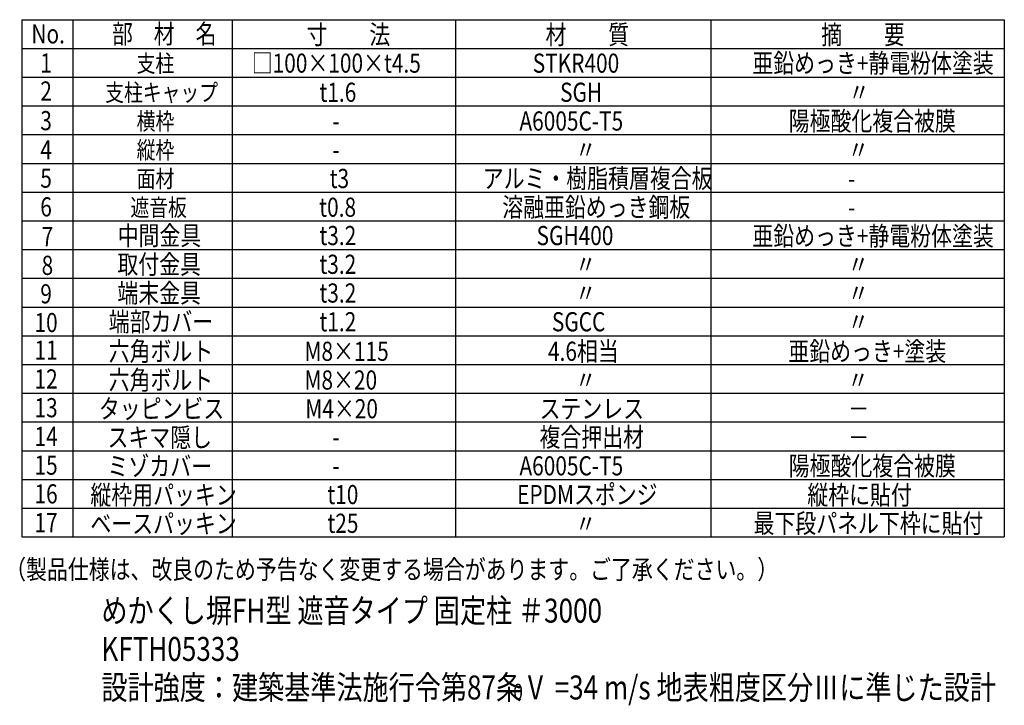
# Model space of a CAD drawing. Units: millimetres. Extents: x 106 to 8977, y 44 to 6425.
# Drawn here: x 5853 to 8939, y 166 to 2314 of the extents above; entities that cross this region are included whole.
import ezdxf
from ezdxf.enums import TextEntityAlignment as Align

# ---------------------------------------------------------------- set-up
doc = ezdxf.new("R2010")
doc.units = ezdxf.units.MM
doc.header["$LTSCALE"] = 250
doc.layers.add('MOJI', color=6, linetype='Continuous')
doc.styles.add('EXT08', font='ROMANS', dxfattribs={"width": 0.8, "bigfont": 'EXTFONT'})

msp = doc.modelspace()

# ---------------------------------------------------------------- linework, layer by layer
at = {"layer": 'MOJI'}
for p, q in [((5859.43, 2313.598), (5859.43, 693.598)), ((5859.43, 2313.598), (8939.43, 2313.598)), ((6019.43, 2313.598), (6019.43, 693.598)), ((6519.43, 2313.598), (6519.43, 693.598)), ((7219.43, 2313.598), (7219.43, 693.598)), ((8019.43, 2313.598), (8019.43, 693.598)), ((8939.43, 2313.598), (8939.43, 693.598)), ((5859.43, 2223.598), (8939.43, 2223.598)), ((5859.43, 2133.598), (8939.43, 2133.598)), ((5859.43, 2043.598), (8939.43, 2043.598)), ((5859.43, 1953.598), (8939.43, 1953.598)), ((5859.43, 1863.598), (8939.43, 1863.598)), ((5859.43, 1773.598), (8939.43, 1773.598)), ((5859.43, 1683.598), (8939.43, 1683.598)), ((5859.43, 1593.598), (8939.43, 1593.598)), ((5859.43, 1503.598), (8939.43, 1503.598)), ((5859.43, 1413.598), (8939.43, 1413.598)), ((5859.43, 1323.598), (8939.43, 1323.598)), ((5859.43, 1323.598), (8939.43, 1323.598)), ((5859.43, 1233.598), (8939.43, 1233.598)), ((5859.43, 1143.598), (8939.43, 1143.598)), ((5859.43, 1053.598), (8939.43, 1053.598)), ((5859.43, 963.598), (8939.43, 963.598)), ((5859.43, 873.598), (8939.43, 873.598)), ((5859.43, 783.598), (8939.43, 783.598)), ((5859.43, 693.598), (8939.43, 693.598))]:
    msp.add_line(p, q, dxfattribs=at)

# ---------------------------------------------------------------- texts
at = {"layer": 'MOJI', "style": 'EXT08', "width": 0.8}
for s, height, p in [('No.', 60, (5889.653, 2239.257)), ('部\u3000材\u3000名', 60, (6142.372, 2239.257)), ('寸\u3000\u3000法', 60, (6752.584, 2236.998)), ('材\u3000\u3000質', 60, (7501.31, 2236.998)), ('摘\u3000\u3000要', 60, (8365.48, 2236.998)), ('支柱', 54, (6219.665, 2149.726)), ('□100×100×t4.5', 60, (6580.433, 2147.574)), ('STKR400', 60, (7461.241, 2147.574)), ('亜鉛めっき+静電粉体塗装', 60, (8149.773, 2147.574)), ('支柱キャップ', 54, (6121.071, 2058.412)), ('t1.6', 60, (6792.627, 2056.372)), ('SGH', 60, (7546.914, 2056.372)), ('〃', 60, (8451.47, 2056.259)), ('横枠', 54, (6219.718, 1968.412)), ('A6005C-T5', 60, (7419.533, 1966.372)), ('陽極酸化複合被膜', 60, (8263.713, 1966.259)), ('-', 60, (6833.245, 1966.372)), ('縦枠', 54, (6219.718, 1878.412)), ('〃', 60, (7594.681, 1876.372)), ('〃', 60, (8449.309, 1876.259)), ('-', 60, (6833.245, 1876.372)), ('アルミ・樹脂積層複合板', 60, (7304.621, 1786.372)), ('面材', 54, (6219.718, 1788.412)), ('t3', 60, (6824.608, 1786.372)), ('-', 60, (8449.309, 1786.259)), ('遮音板', 54, (6200.136, 1698.412)), ('溶融亜鉛めっき鋼板', 60, (7365.756, 1696.372)), ('t0.8', 60, (6791.963, 1696.372)), ('-', 60, (8449.309, 1696.259)), ('中間金具', 60, (6160.12, 1607.574)), ('t3.2', 60, (6792.538, 1607.574)), ('SGH400', 60, (7473.235, 1607.574)), ('亜鉛めっき+静電粉体塗装', 60, (8149.773, 1606.349)), ('取付金具', 60, (6159.281, 1517.574)), ('t3.2', 60, (6792.538, 1517.574)), ('〃', 60, (7594.592, 1517.574)), ('〃', 60, (8449.256, 1517.574)), ('端末金具', 60, (6159.281, 1427.574)), ('t3.2', 60, (6792.538, 1427.574)), ('〃', 60, (7594.592, 1427.574)), ('〃', 60, (8449.256, 1427.574)), ('端部カバー', 60, (6132.161, 1337.574)), ('t1.2', 60, (6792.533, 1337.574)), ('SGCC', 60, (7521.259, 1337.574)), ('〃', 60, (8449.256, 1337.574)), ('六角ボルト', 60, (6132.079, 1245.111)), ('M8×115', 60, (6745.774, 1245.111)), ('4.6相当', 60, (7509.008, 1245.111)), ('亜鉛めっき+塗装', 60, (8262.66, 1245.111)), ('六角ボルト', 60, (6132.079, 1155.111)), ('M8×20', 60, (6745.774, 1155.111)), ('〃', 60, (7594.592, 1155.111)), ('〃', 60, (8448.256, 1155.111)), ('タッピンビス', 60, (6101.296, 1065.111)), ('M4×20', 60, (6748.399, 1065.111)), ('ステンレス', 60, (7482.693, 1065.144)), ('－', 60, (8450.327, 1065.144)), ('スキマ隠し', 60, (6128.414, 975.111)), ('複合押出材', 60, (7482.509, 976.372)), ('-', 60, (6833.245, 976.372)), ('－', 60, (8450.327, 975.144)), ('ミゾカバー', 60, (6128.414, 885.111)), ('A6005C-T5', 60, (7419.533, 886.372)), ('陽極酸化複合被膜', 60, (8263.713, 886.259)), ('-', 60, (6833.245, 886.372)), ('EPDMスポンジ', 60, (7412.177, 796.372)), ('縦枠用パッキン', 60, (6074.813, 795.111)), ('t10', 60, (6817.332, 796.372)), ('縦枠に貼付', 60, (8322.017, 795.144)), ('最下段パネル下枠に貼付', 60, (8153.508, 706.259)), ('ベースパッキン', 60, (6074.813, 705.111)), ('t25', 60, (6817.522, 706.372)), ('〃', 60, (7594.592, 705.111)), ('（製品仕様は、改良のため予告なく変更する場合があります。ご了承ください。）', 60, (5807.512, 561.765)), ('めかくし塀FH型 遮音タイプ 固定柱 ＃3000', 75, (6109.177, 425.269)), ('KFTH05333', 75, (6109.177, 305.269)), ('設計強度：建築基準法施行令第87条 V  =34 m/s 地表粗度区分Ⅲに準じた設計', 75, (6109.177, 184.624)), ('0', 50, (7400.234, 183.568))]:
    msp.add_text(s, height=height, dxfattribs=at).set_placement(p)
for s, p in [('1', (5935.751, 2147.809)), ('2', (5935.751, 2060.258)), ('3', (5935.751, 1967.524)), ('4', (5935.751, 1876.248)), ('5', (5935.751, 1787.312)), ('6', (5935.751, 1697.453)), ('7', (5939.948, 1604.287)), ('8', (5939.948, 1514.287)), ('9', (5935.751, 1425.121)), ('10', (5935.751, 1335.136)), ('11', (5935.751, 1248.505)), ('12', (5935.751, 1158.505)), ('13', (5935.751, 1068.505)), ('14', (5935.751, 978.505)), ('15', (5935.751, 888.505)), ('16', (5935.751, 798.505)), ('17', (5935.751, 708.505))]:
    msp.add_text(s, height=60, dxfattribs=at).set_placement(p, align=Align.CENTER)

doc.saveas('drawing.dxf')
